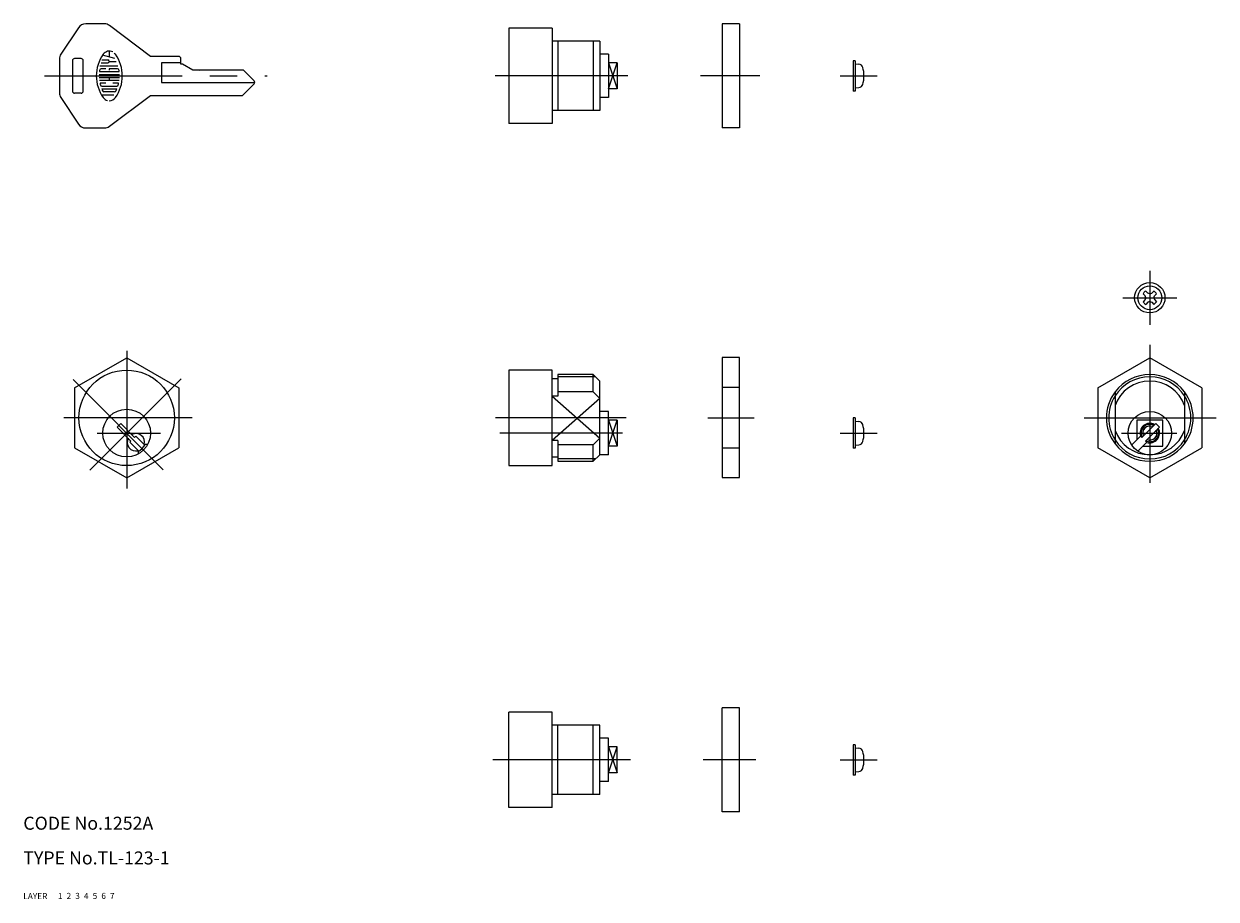
# Model space of a CAD drawing. Extents: x 10 to 285, y 10 to 212.
import ezdxf

# ---------------------------------------------------------------- set-up
doc = ezdxf.new("R2010")
doc.units = 0
doc.header["$MEASUREMENT"] = 0
for name, pattern in [('CENTER', [50.8, 31.75, -6.35, 6.35, -6.35]), ('DASHED', [19.05, 12.7, -6.35]), ('PHANTOM', [63.5, 31.75, -6.35, 6.35, -6.35, 6.35, -6.35])]:
    doc.linetypes.add(name, pattern=pattern)
for name, color, linetype in [('1', 7, 'CONTINUOUS'), ('2', 4, 'CONTINUOUS'), ('3', 2, 'DASHED'), ('4', 1, 'CENTER'), ('5', 6, 'PHANTOM'), ('6', 5, 'CONTINUOUS'), ('7', 3, 'CONTINUOUS')]:
    doc.layers.add(name, color=color, linetype=linetype)
doc.styles.get("Standard").update_dxf_attribs({"font": 'simplex.shx'})

msp = doc.modelspace()

# ---------------------------------------------------------------- linework, layer by layer
at = {"layer": '1', "linetype": 'Continuous'}
for p, q in [((28.66, 211.72), (24.39, 211.72)), ((171.01, 211.72), (171.01, 187.72)), ((175.01, 211.72), (171.01, 211.72)), ((175.01, 211.72), (175.01, 187.72)), ((22.73, 210.83), (18.66, 204.73)), ((39.32, 204.22), (29.86, 211.32)), ((121.85, 210.72), (121.85, 188.72)), ((131.85, 210.72), (121.85, 210.72)), ((131.85, 210.72), (131.85, 188.72)), ((142.85, 207.72), (131.85, 207.72)), ((133.15, 207.72), (133.15, 191.72)), ((141.35, 207.72), (141.35, 191.72)), ((142.85, 207.72), (142.85, 191.72)), ((18.32, 203.62), (18.32, 195.83)), ((23.32, 203.72), (21.82, 203.72)), ((29.49, 203.39), (28.07, 203.39)), ((31.07, 203.73), (28.26, 204.48)), ((29.82, 205.44), (29.82, 204.06)), ((45.82, 204.22), (39.32, 204.22)), ((46.32, 202.42), (46.32, 203.72)), ((144.85, 204.72), (142.85, 204.72)), ((144.85, 204.72), (144.85, 194.72)), ((21.32, 203.22), (21.32, 196.22)), ((23.82, 196.22), (23.82, 203.22)), ((27.63, 202.06), (31.81, 202.06)), ((27.63, 200.72), (32.02, 200.72)), ((29.02, 201.39), (27.94, 201.39)), ((27.95, 202.72), (29.49, 202.72)), ((29.82, 203.06), (31.42, 203.06)), ((29.82, 201.39), (29.82, 201.06)), ((31.71, 201.39), (29.82, 201.39)), ((46.32, 202.72), (41.82, 202.72)), ((41.82, 202.72), (41.82, 198.22)), ((46.65, 202.42), (46.32, 202.42)), ((49.07, 201.02), (46.65, 202.42)), ((60.73, 201.02), (49.07, 201.02)), ((50.53, 201), (50.57, 201.02)), ((63.18, 198.58), (60.73, 201.02)), ((146.85, 202.72), (144.85, 202.72)), ((146.85, 202.72), (146.85, 196.72)), ((201.72, 203.22), (201.22, 203.22)), ((201.22, 203.22), (201.22, 196.22)), ((201.72, 203.22), (201.72, 196.22)), ((201.72, 202.47), (202.57, 202.4)), ((27.5, 200.06), (32.15, 200.06)), ((27.5, 199.39), (32.15, 199.39)), ((27.55, 198.72), (32.09, 198.72)), ((29.02, 198.06), (27.75, 198.06)), ((29.82, 199.39), (29.82, 198.72)), ((31.9, 198.06), (30.62, 198.06)), ((41.82, 198.22), (63.32, 198.22)), ((60.53, 195.22), (63.18, 197.87)), ((175.01, 199.72), (171.01, 199.72)), ((23.32, 195.72), (21.82, 195.72)), ((27.99, 195.39), (30.87, 195.39)), ((28.09, 197.39), (31.56, 197.39)), ((28.18, 196.72), (31.47, 196.72)), ((31.05, 196.06), (28.59, 196.06)), ((29.86, 188.12), (39.32, 195.22)), ((39.32, 195.22), (60.53, 195.22)), ((146.85, 196.72), (144.85, 196.72)), ((201.72, 196.22), (201.22, 196.22)), ((201.72, 196.97), (202.57, 197.05)), ((18.66, 194.72), (22.73, 188.61)), ((144.85, 194.72), (142.85, 194.72)), ((142.85, 191.72), (131.85, 191.72)), ((24.39, 187.72), (28.66, 187.72)), ((131.85, 188.72), (121.85, 188.72)), ((175.01, 187.72), (171.01, 187.72)), ((268.53, 149.03), (268.05, 149.54)), ((268.69, 148.6), (268.53, 149.03)), ((268.69, 148.6), (268.53, 148.16)), ((269.15, 149.64), (268.64, 150.13)), ((269.58, 149.49), (269.15, 149.64)), ((269.58, 149.49), (270.02, 149.64)), ((270.02, 149.64), (270.52, 150.13)), ((270.47, 148.6), (270.63, 149.03)), ((270.47, 148.6), (270.63, 148.16)), ((270.63, 149.03), (271.12, 149.54)), ((268.53, 148.16), (268.05, 147.66)), ((269.15, 147.55), (268.64, 147.06)), ((269.58, 147.71), (269.15, 147.55)), ((269.58, 147.71), (270.02, 147.55)), ((270.02, 147.55), (270.52, 147.06)), ((270.63, 148.16), (271.12, 147.66)), ((21.82, 127.84), (33.82, 134.77)), ((33.82, 134.77), (45.82, 127.84)), ((171.01, 134.86), (171.01, 107.15)), ((175.01, 134.86), (171.01, 134.86)), ((175.01, 107.15), (175.01, 134.86)), ((257.58, 127.84), (269.58, 134.77)), ((281.58, 127.84), (269.58, 134.77)), ((121.85, 131.91), (121.85, 109.91)), ((131.85, 131.91), (121.85, 131.91)), ((131.85, 111.91), (131.85, 131.91)), ((133.15, 129.91), (131.85, 129.91)), ((141.35, 130.91), (133.15, 130.91)), ((133.15, 130.91), (133.15, 125.91)), ((141.35, 126.91), (141.35, 130.91)), ((142.85, 129.41), (141.35, 130.91)), ((142.85, 112.41), (142.85, 129.41)), ((21.82, 127.84), (21.82, 113.99)), ((45.82, 127.84), (45.82, 113.99)), ((141.35, 126.91), (133.15, 126.91)), ((141.35, 126.91), (142.85, 125.41)), ((175.01, 127.89), (171.01, 127.89)), ((257.58, 127.84), (257.58, 113.99)), ((261.58, 126.91), (261.58, 114.91)), ((277.58, 126.91), (277.58, 114.91)), ((281.58, 127.84), (281.58, 113.99)), ((133.15, 125.91), (131.85, 125.91)), ((144.85, 122.41), (142.85, 122.41)), ((144.85, 112.41), (144.85, 122.41)), ((201.22, 120.91), (201.22, 113.91)), ((201.72, 120.91), (201.22, 120.91)), ((201.72, 120.91), (201.72, 113.91)), ((32.47, 119.61), (31.62, 118.77)), ((31.62, 118.77), (34.8, 115.58)), ((35.65, 116.43), (32.47, 119.61)), ((146.85, 120.41), (144.85, 120.41)), ((146.85, 120.41), (146.85, 114.41)), ((201.72, 120.16), (202.57, 120.09)), ((272.58, 120.41), (266.58, 120.41)), ((266.58, 120.41), (266.58, 115.83)), ((267.75, 116.43), (270.94, 119.61)), ((268.6, 115.58), (271.78, 118.77)), ((271.78, 118.77), (270.94, 119.61)), ((272.58, 114.41), (272.58, 120.41)), ((34.8, 115.58), (34.52, 115.3)), ((35.94, 116.72), (35.65, 116.43)), ((37.85, 114.8), (35.94, 116.72)), ((133.15, 115.73), (131.85, 115.73)), ((133.15, 115.73), (133.15, 111.91)), ((141.35, 114.73), (142.85, 116.23)), ((265.55, 114.8), (267.47, 116.72)), ((267.75, 116.43), (267.47, 116.72)), ((268.88, 115.3), (268.6, 115.58)), ((21.82, 113.99), (33.82, 107.06)), ((33.82, 107.06), (45.82, 113.99)), ((34.52, 115.3), (36.44, 113.38)), ((36.44, 113.38), (36.44, 112.58)), ((38.66, 114.8), (37.85, 114.8)), ((141.35, 114.73), (133.15, 114.73)), ((141.35, 110.91), (141.35, 114.73)), ((146.85, 114.41), (144.85, 114.41)), ((175.01, 113.94), (171.01, 113.94)), ((201.72, 113.91), (201.22, 113.91)), ((201.72, 114.66), (202.57, 114.74)), ((269.58, 107.06), (257.58, 113.99)), ((265.55, 114.8), (265.32, 114.8)), ((266.97, 113.38), (268.88, 115.3)), ((266.97, 113.38), (266.97, 113.15)), ((268, 114.41), (272.58, 114.41)), ((269.58, 107.06), (281.58, 113.99)), ((121.85, 109.91), (131.85, 109.91)), ((131.85, 111.91), (133.15, 111.91)), ((131.85, 109.91), (131.85, 111.91)), ((133.15, 111.91), (133.15, 110.91)), ((133.15, 110.91), (141.35, 110.91)), ((141.35, 110.91), (142.85, 112.41)), ((144.85, 112.41), (142.85, 112.41)), ((171.01, 107.15), (175.01, 107.15)), ((121.85, 31.1), (121.85, 53.1)), ((131.85, 53.1), (121.85, 53.1)), ((131.85, 31.1), (131.85, 53.1)), ((171.01, 30.1), (171.01, 54.1)), ((175.01, 54.1), (171.01, 54.1)), ((175.01, 30.1), (175.01, 54.1)), ((142.85, 50.1), (131.85, 50.1)), ((133.15, 34.1), (133.15, 50.1)), ((141.35, 34.1), (141.35, 50.1)), ((142.85, 34.1), (142.85, 50.1)), ((144.85, 47.1), (142.85, 47.1)), ((144.85, 37.1), (144.85, 47.1)), ((146.85, 45.1), (144.85, 45.1)), ((146.85, 39.1), (146.85, 45.1)), ((201.22, 45.6), (201.22, 38.6)), ((201.72, 45.6), (201.22, 45.6)), ((201.72, 45.6), (201.72, 38.6)), ((201.72, 44.85), (202.57, 44.78)), ((175.01, 42.1), (171.01, 42.1)), ((146.85, 39.1), (144.85, 39.1)), ((201.72, 38.6), (201.22, 38.6)), ((201.72, 39.35), (202.57, 39.43)), ((144.85, 37.1), (142.85, 37.1)), ((142.85, 34.1), (131.85, 34.1)), ((131.85, 31.1), (121.85, 31.1)), ((175.01, 30.1), (171.01, 30.1))]:
    msp.add_line(p, q, dxfattribs=at)
for centre, radius in [((269.58, 148.6), 3.5), ((269.58, 148.6), 2.75), ((33.82, 120.91), 11), ((33.82, 117.41), 5.5), ((269.58, 117.41), 5)]:
    msp.add_circle(centre, radius, dxfattribs=at)
for centre, radius, start, end in [((24.39, 209.72), 2, 90, 146.3099), ((28.66, 209.72), 2, 53.1301, 90), ((20.32, 203.62), 2, 146.3099, 180), ((21.82, 203.22), 0.5, 90, 180), ((23.32, 203.22), 0.5, 0, 90), ((35.42, 199.72), 8.6, 144.462, 215.5377), ((29.82, 203.72), 1.72, 62.25, 144.462), ((29.49, 203.06), 0.333, 270, 90), ((29.82, 203.72), 1.72, 35.538, 45.699), ((24.22, 199.72), 8.6, 324.462, 35.538), ((45.82, 203.72), 0.5, 0, 90), ((35.42, 199.72), 7.93, 169.896, 172.207), ((27.63, 200.79), 0.0667, 172.207, 270), ((27.94, 201.06), 0.333, 90, 169.896), ((31.71, 201.06), 0.333, 10.104, 90), ((32.02, 200.79), 0.0667, 270, 7.793), ((24.22, 199.72), 7.93, 7.793, 10.104), ((202.48, 201.4), 1, 16.257, 85), ((196.72, 199.72), 7, 343.743, 16.257), ((27.75, 197.99), 0.0667, 90, 192.7289), ((35.42, 199.72), 7.93, 192.7289, 193.2681), ((35.42, 199.72), 7.93, 193.2681, 195.2575), ((24.22, 199.72), 7.93, 344.794, 347.271), ((31.9, 197.99), 0.0667, 347.271, 90), ((62.82, 198.22), 0.5, 315, 45), ((20.32, 195.83), 2, 180, 213.6901), ((21.82, 196.22), 0.5, 180, 270), ((23.32, 196.22), 0.5, 270, 0), ((28.09, 197.72), 0.333, 195.2575, 270), ((28.18, 196.66), 0.0667, 90, 202.944), ((35.42, 199.72), 7.93, 202.944, 206.0144), ((28.59, 196.39), 0.333, 206.0144, 270), ((31.05, 196.39), 0.333, 270, 333.986), ((24.22, 199.72), 7.93, 333.986, 337.056), ((31.47, 196.66), 0.0667, 337.056, 90), ((31.56, 197.72), 0.333, 270, 344.742), ((24.22, 199.72), 7.93, 344.742, 344.794), ((202.48, 198.04), 1, 275, 343.743), ((29.82, 195.72), 1.72, 215.5377, 256.5374), ((29.82, 195.72), 1.72, 270, 324.462), ((24.39, 189.72), 2, 213.6898, 270), ((28.66, 189.72), 2, 270, 306.8699), ((269.58, 148.6), 1.8, 121.5066, 148.493), ((269.58, 148.6), 1.8, 31.507, 58.4934), ((269.58, 148.6), 1.8, 211.507, 238.493), ((269.58, 148.6), 1.8, 301.507, 328.493), ((269.58, 120.91), 10, 36.8699, 143.1301), ((269.58, 120.91), 8.5, 19.7499, 160.2501), ((269.58, 120.91), 9.46, 147.7578, 212.2422), ((269.58, 120.91), 9.46, 327.7579, 32.2421), ((269.58, 120.91), 9.46, 29.2014, 29.6447), ((202.48, 119.09), 1, 16.257, 85), ((196.72, 117.41), 7, 343.743, 16.257), ((269.58, 117.41), 2.25, 60.466, 198.6122), ((269.58, 117.41), 1.62, 66.7233, 203.2767), ((269.58, 117.41), 2.25, 251.3878, 29.534), ((35.95, 115.29), 2, 152.4576, 284.3075), ((35.95, 115.29), 2, 345.6925, 117.5424), ((202.48, 115.73), 1, 275, 343.743), ((269.58, 120.91), 8.5, 199.7499, 340.2504), ((269.58, 117.41), 1.62, 246.7241, 23.2741), ((33.82, 117.41), 5, 301.5414, 328.4586), ((269.58, 120.91), 10, 216.8699, 323.1302), ((202.48, 43.78), 1, 16.257, 85), ((196.72, 42.1), 7, 343.743, 16.257), ((202.48, 40.42), 1, 275, 343.743)]:
    msp.add_arc(centre, radius, start, end, dxfattribs=at)
at = {"layer": '2', "linetype": 'Continuous'}
for p, q in [((144.85, 196.72), (146.85, 202.72)), ((144.85, 202.72), (146.85, 196.72)), ((141.89, 130.37), (133.15, 130.37)), ((131.85, 125.91), (142.85, 116.23)), ((142.85, 125.41), (131.85, 115.73)), ((144.85, 114.41), (146.85, 120.41)), ((144.85, 120.41), (146.85, 114.41)), ((141.89, 111.46), (133.15, 111.46)), ((144.85, 45.1), (146.85, 39.1)), ((144.85, 39.1), (146.85, 45.1))]:
    msp.add_line(p, q, dxfattribs=at)
for centre, radius, start, end in [((269.58, 120.91), 9.46, 32.2421, 147.7578), ((269.58, 120.91), 10, 143.1301, 216.8699), ((269.58, 120.91), 10, 323.1302, 36.8698), ((269.58, 117.41), 2, 62.4576, 207.5424), ((269.58, 117.41), 2, 242.4576, 27.5424), ((269.58, 120.91), 9.46, 212.2422, 327.7579)]:
    msp.add_arc(centre, radius, start, end, dxfattribs=at)
at = {"layer": '4', "linetype": 'CENTER'}
for p, q in [((14.87, 199.72), (66.17, 199.72)), ((149.34, 199.72), (118.76, 199.72)), ((179.7, 199.72), (166.05, 199.72)), ((198.22, 199.72), (206.72, 199.72)), ((269.58, 154.81), (269.58, 142.38)), ((263.37, 148.6), (275.8, 148.6)), ((269.58, 137.73), (269.58, 104.31)), ((33.82, 136.38), (33.82, 104.3)), ((42.26, 108.97), (21.5, 129.74)), ((25.31, 108.9), (46.34, 129.93)), ((48.91, 120.91), (19.32, 120.91)), ((148.92, 120.91), (118.78, 120.91)), ((167.7, 120.91), (178.41, 120.91)), ((254.49, 120.91), (284.87, 120.91)), ((27, 117.41), (41.59, 117.41)), ((148.08, 117.41), (119.77, 117.41)), ((198.22, 117.41), (206.72, 117.41)), ((263.02, 117.41), (275.83, 117.41)), ((149.93, 42.1), (117.93, 42.1)), ((178.83, 42.1), (166.65, 42.1)), ((198.22, 42.1), (206.72, 42.1))]:
    msp.add_line(p, q, dxfattribs=at)

# ---------------------------------------------------------------- texts
at = {"layer": '1', "linetype": 'Continuous'}
for s, p in [('LAYER', (10, 10)), ('1', (17.98, 10.05))]:
    msp.add_text(s, height=1.4, dxfattribs=at).set_placement(p)
at = {"layer": '2', "linetype": 'Continuous'}
msp.add_text('2', height=1.4, dxfattribs=at).set_placement((19.98, 10.05))
at = {"layer": '3', "linetype": 'DASHED'}
msp.add_text('3', height=1.4, dxfattribs=at).set_placement((21.98, 10.05))
at = {"layer": '4', "linetype": 'CENTER'}
msp.add_text('4', height=1.4, dxfattribs=at).set_placement((23.98, 10.05))
at = {"layer": '5', "linetype": 'PHANTOM'}
msp.add_text('5', height=1.4, dxfattribs=at).set_placement((25.98, 10.05))
at = {"layer": '6', "linetype": 'Continuous'}
msp.add_text('6', height=1.4, dxfattribs=at).set_placement((27.98, 10.05))
at = {"layer": '7', "linetype": 'Continuous'}
for s, height, p in [('CODE No.1252A', 3, (10, 26)), ('TYPE No.TL-123-1', 3, (10, 18)), ('7', 1.4, (29.98, 10.05))]:
    msp.add_text(s, height=height, dxfattribs=at).set_placement(p)

doc.saveas('drawing.dxf')
